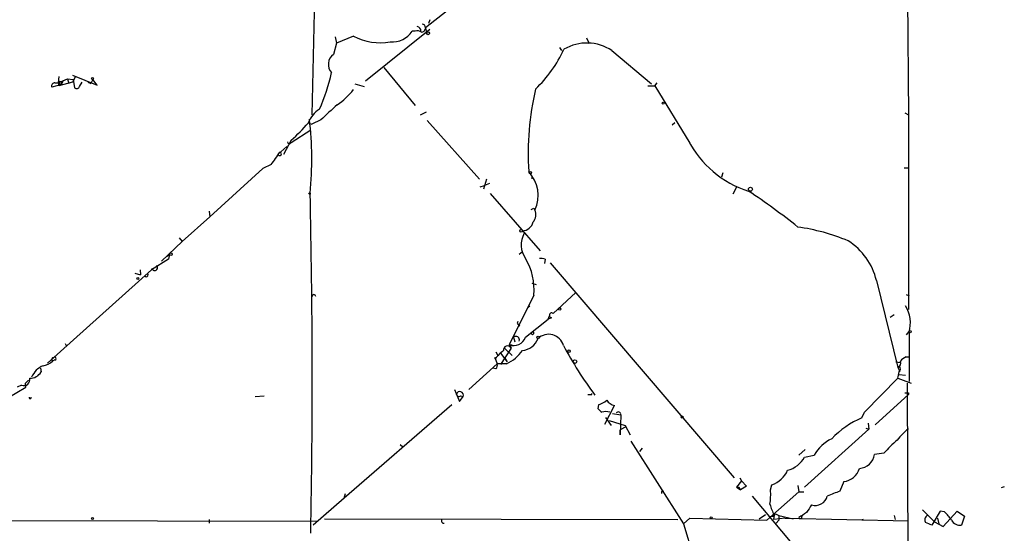
# Model space of a CAD drawing. Extents: x 4 to 1109, y 3859 to 4773.
# Drawn here: x 743 to 876, y 4555 to 4624 of the extents above; entities that cross this region are included whole.
import ezdxf

# ---------------------------------------------------------------- set-up
doc = ezdxf.new("R2010")
doc.units = 0
doc.header["$MEASUREMENT"] = 0
doc.layers.add('MAIN', color=5, linetype='CONTINUOUS')

msp = doc.modelspace()

# ---------------------------------------------------------------- linework, layer by layer
at = {"layer": 'MAIN'}
for p, q in [((783.1667, 4632.4501), (782.7433, 4611.2834)), ((806.0267, 4629.3174), (797.9833, 4622.9674)), ((862.7533, 4627.8781), (862.9227, 4611.1141)), ((798.576, 4624.0681), (798.4067, 4623.5601)), ((789.94, 4615.8554), (798.576, 4622.7981)), ((796.6287, 4622.5441), (796.2053, 4622.5441)), ((797.9833, 4622.9674), (798.1527, 4622.2901)), ((797.9833, 4622.9674), (797.9833, 4622.8828)), ((785.876, 4621.7821), (786.0453, 4620.9354)), ((788.3313, 4621.8668), (786.0453, 4620.9354)), ((819.658, 4621.6128), (819.9967, 4620.8508)), ((786.0453, 4620.9354), (785.622, 4619.4114)), ((816.0173, 4620.3428), (816.2713, 4619.9194)), ((823.0447, 4619.9194), (828.3787, 4615.4321)), ((792.3953, 4617.6334), (796.6287, 4612.5534)), ((748.7073, 4616.4481), (748.6227, 4615.6014)), ((748.6227, 4615.6014), (749.8927, 4616.1094)), ((749.1307, 4615.4321), (749.3, 4615.8554)), ((749.8927, 4616.1094), (750.062, 4615.5168)), ((749.8927, 4616.1094), (750.6547, 4616.0248)), ((750.57, 4616.6174), (753.872, 4615.2628)), ((750.9087, 4616.3634), (750.57, 4615.6861)), ((750.6547, 4616.0248), (750.824, 4614.9241)), ((753.2793, 4616.0248), (753.0253, 4615.5168)), ((753.872, 4615.2628), (753.2793, 4616.0248)), ((749.1307, 4615.3474), (747.776, 4615.0088)), ((748.1993, 4615.6014), (748.6227, 4615.6014)), ((748.6227, 4615.6014), (749.1307, 4615.3474)), ((748.6227, 4615.6014), (748.7073, 4615.1781)), ((750.57, 4615.6861), (748.7073, 4615.1781)), ((751.5013, 4615.0934), (751.84, 4615.6861)), ((752.602, 4615.6861), (753.0253, 4615.5168)), ((788.5007, 4615.4321), (789.7707, 4615.0934)), ((827.8707, 4615.1781), (828.802, 4615.1781)), ((828.802, 4615.1781), (829.1407, 4615.6014)), ((828.802, 4615.1781), (833.5433, 4607.4734)), ((783.9287, 4610.6061), (782.7433, 4610.0134)), ((797.306, 4611.2834), (798.1527, 4611.7068)), ((798.2373, 4610.5214), (805.2647, 4602.6474)), ((862.4147, 4611.5374), (862.9227, 4611.2834)), ((862.9227, 4611.2834), (862.9227, 4585.1214)), ((779.9493, 4607.5581), (782.574, 4609.2514)), ((782.32, 4610.1828), (782.7433, 4610.0134)), ((782.32, 4610.1828), (782.7433, 4610.0134)), ((831.1727, 4609.9288), (831.5113, 4610.2674)), ((779.9493, 4607.8968), (778.9333, 4605.9494)), ((778.1713, 4605.9494), (779.3567, 4607.0501)), ((776.1393, 4604.0868), (769.0273, 4597.5674)), ((777.24, 4604.5948), (776.1393, 4604.0868)), ((862.33, 4604.1714), (862.838, 4604.1714)), ((806.196, 4602.6474), (805.7727, 4601.2928)), ((812.2073, 4602.8168), (812.546, 4602.7321)), ((837.946, 4603.4941), (837.7767, 4602.9014)), ((805.3493, 4601.6314), (805.942, 4601.8008)), ((806.6193, 4602.0548), (805.942, 4601.8008)), ((839.8087, 4601.5468), (839.3007, 4600.6154)), ((806.704, 4600.7001), (813.3927, 4592.9954)), ((812.546, 4598.7528), (812.7153, 4598.4988)), ((765.302, 4594.2654), (769.0273, 4597.5674)), ((768.9427, 4598.3294), (769.0273, 4597.5674)), ((764.8787, 4594.7734), (765.302, 4594.2654)), ((765.302, 4594.2654), (762.508, 4591.6408)), ((763.27, 4592.3181), (763.6087, 4592.5721)), ((763.6087, 4592.5721), (763.4393, 4591.8948)), ((810.5987, 4592.5721), (811.022, 4592.9108)), ((763.4393, 4591.8948), (761.1533, 4590.4554)), ((814.07, 4591.8948), (813.9853, 4591.3021)), ((814.7473, 4591.3868), (839.47, 4562.5154)), ((761.1533, 4590.4554), (747.1833, 4577.9248)), ((758.952, 4590.0321), (759.714, 4589.7781)), ((759.6293, 4590.4554), (759.714, 4589.7781)), ((761.238, 4590.6248), (761.1533, 4590.4554)), ((812.292, 4588.6774), (812.8847, 4588.5081)), ((858.6047, 4589.0161), (861.4833, 4577.3321)), ((812.546, 4587.0688), (809.244, 4580.3801)), ((818.2187, 4587.4074), (815.1707, 4584.6134)), ((862.584, 4587.1534), (863.0073, 4586.9841)), ((811.784, 4585.4601), (812.038, 4585.6294)), ((814.4933, 4583.8514), (814.6627, 4584.2748)), ((860.4673, 4584.1054), (860.9753, 4584.4441)), ((810.514, 4583.0894), (810.6833, 4582.9201)), ((811.4453, 4581.3961), (814.4933, 4583.8514)), ((814.9167, 4584.0208), (814.4933, 4583.8514)), ((812.3767, 4581.7348), (812.2073, 4581.9041)), ((862.6687, 4581.7348), (863.0073, 4582.1581)), ((863.0073, 4582.0734), (863.0073, 4575.4694)), ((749.554, 4580.5494), (749.7233, 4580.2954)), ((809.244, 4580.3801), (809.6673, 4580.3801)), ((809.244, 4580.3801), (809.498, 4579.9568)), ((809.244, 4580.3801), (809.498, 4579.9568)), ((809.8367, 4581.3961), (810.006, 4580.8034)), ((807.466, 4579.4488), (807.72, 4578.9408)), ((809.498, 4579.9568), (808.0587, 4577.7554)), ((808.0587, 4579.2794), (808.99, 4578.0941)), ((808.6513, 4579.8721), (809.6673, 4578.9408)), ((862.584, 4578.7714), (863.0073, 4578.7714)), ((748.1993, 4578.3481), (747.8607, 4578.1788)), ((807.6353, 4577.8401), (803.8253, 4574.3688)), ((807.2967, 4578.6868), (807.6353, 4577.8401)), ((808.9053, 4577.8401), (807.6353, 4577.8401)), ((808.6513, 4578.6021), (808.99, 4578.0941)), ((861.2293, 4578.0941), (861.822, 4578.0094)), ((861.7373, 4577.5014), (861.4833, 4577.3321)), ((746.252, 4577.2474), (746.3367, 4576.7394)), ((807.466, 4577.1628), (807.0427, 4577.2474)), ((861.4833, 4577.3321), (861.7373, 4576.8241)), ((861.4833, 4577.3321), (861.7373, 4576.8241)), ((861.6527, 4576.4008), (862.4993, 4576.3161)), ((743.712, 4574.9614), (743.1193, 4574.7074)), ((744.22, 4575.2154), (744.6433, 4575.6388)), ((744.3047, 4574.7074), (744.22, 4575.2154)), ((856.996, 4571.3208), (861.4833, 4575.8928)), ((861.4833, 4575.8928), (863.2613, 4575.2154)), ((862.7533, 4575.2154), (862.9227, 4510.6148)), ((741.8493, 4573.2681), (744.3047, 4574.7074)), ((775.1233, 4573.4374), (776.3087, 4573.5221)), ((801.878, 4574.3688), (802.5553, 4572.7601)), ((802.7247, 4573.5221), (803.0633, 4573.4374)), ((820.3353, 4573.6914), (820.3353, 4573.8608)), ((862.9227, 4573.6914), (858.4353, 4569.6274)), ((862.9227, 4573.9454), (862.9227, 4573.6914)), ((801.5393, 4572.3368), (787.0613, 4559.8061)), ((802.5553, 4572.7601), (803.0633, 4573.4374)), ((821.2667, 4572.3368), (821.182, 4571.8288)), ((822.1133, 4569.7121), (823.3833, 4572.2521)), ((823.1293, 4571.1514), (824.23, 4570.9821)), ((824.23, 4570.9821), (824.1453, 4568.2728)), ((856.6573, 4570.5588), (856.996, 4571.3208)), ((822.198, 4570.6434), (822.96, 4569.5428)), ((822.706, 4570.2201), (824.8227, 4569.5428)), ((824.8227, 4569.5428), (825.5, 4568.2728)), ((857.504, 4569.8814), (857.5887, 4569.0348)), ((824.9073, 4569.3734), (824.1453, 4568.9501)), ((824.1453, 4568.2728), (824.1453, 4568.9501)), ((857.5887, 4569.0348), (848.9527, 4561.2454)), ((857.1653, 4569.2041), (857.5887, 4569.0348)), ((794.5967, 4567.0028), (794.9353, 4566.6641)), ((825.5847, 4567.4261), (832.6967, 4556.3348)), ((827.1087, 4566.4948), (826.77, 4566.0714)), ((849.0373, 4566.3254), (848.1907, 4565.5634)), ((848.9527, 4565.3094), (850.2227, 4565.5634)), ((859.6207, 4565.8174), (858.3507, 4565.6481)), ((840.486, 4562.0921), (839.8087, 4561.2454)), ((840.232, 4562.5154), (840.486, 4562.0921)), ((840.486, 4562.0921), (841.1633, 4561.4148)), ((844.3807, 4560.9068), (844.55, 4561.5841)), ((854.202, 4562.0074), (853.694, 4560.7374)), ((787.0613, 4559.8061), (787.2307, 4560.3988)), ((829.818, 4560.8221), (829.9873, 4560.7374)), ((839.8087, 4561.2454), (840.3167, 4560.9068)), ((841.1633, 4561.4148), (840.3167, 4560.9068)), ((843.8727, 4556.8428), (848.1907, 4560.6528)), ((848.0213, 4561.4994), (848.1907, 4560.6528)), ((848.1907, 4560.6528), (848.868, 4560.6528)), ((875.792, 4561.3301), (875.3687, 4561.1608)), ((787.0613, 4559.8061), (782.9127, 4556.1654)), ((841.9253, 4560.0601), (850.646, 4549.6461)), ((842.8567, 4557.0121), (843.7033, 4557.6048)), ((845.058, 4557.6894), (845.4813, 4557.4354)), ((864.7853, 4558.1974), (866.394, 4556.5888)), ((867.156, 4558.0281), (866.0553, 4556.1654)), ((867.7487, 4557.9434), (867.156, 4558.0281)), ((867.5793, 4555.9961), (869.442, 4558.0281)), ((869.442, 4558.0281), (870.458, 4557.3508)), ((713.0627, 4556.8428), (783.5053, 4556.6734)), ((768.9427, 4556.9274), (768.9427, 4556.4194)), ((784.4367, 4557.0121), (831.9347, 4556.9274)), ((833.5433, 4557.0968), (832.6967, 4556.3348)), ((832.6967, 4556.3348), (836.93, 4542.1108)), ((833.5433, 4557.0968), (843.8727, 4556.8428)), ((844.804, 4556.9274), (844.8887, 4557.5201)), ((846.328, 4557.0968), (844.804, 4556.9274)), ((845.4813, 4556.8428), (845.1427, 4556.4194)), ((845.1427, 4556.4194), (845.4813, 4556.8428)), ((845.4813, 4557.4354), (847.4287, 4557.0121)), ((845.4813, 4557.4354), (845.4813, 4556.8428)), ((846.328, 4557.0968), (862.9227, 4556.7581)), ((848.1907, 4557.1814), (848.2753, 4557.0121)), ((848.5293, 4557.0121), (848.2753, 4557.0121)), ((856.8267, 4556.9274), (856.488, 4556.8428)), ((860.9753, 4557.4354), (861.1447, 4556.9274)), ((866.394, 4556.5888), (867.5793, 4555.9961)), ((866.8173, 4557.0968), (866.9867, 4556.3348)), ((870.458, 4557.3508), (870.0347, 4556.1654))]:
    msp.add_line(p, q, dxfattribs=at)
for centre, radius in [((798.3431, 4622.2478), 0.1951), ((753.2369, 4616.1518), 0.1338), ((829.945, 4612.8498), 0.1338), ((812.1015, 4603.5153), 0.1496), ((841.6713, 4601.2928), 0.2677), ((782.4187, 4600.7143), 0.0997), ((810.8526, 4595.7048), 0.1693), ((763.778, 4592.5721), 0.1693), ((759.3329, 4589.3125), 0.1338), ((816.0385, 4585.185), 0.1496), ((813.1386, 4581.3961), 0.1693), ((863.1484, 4582.1582), 0.1411), ((817.2873, 4579.5335), 0.1693), ((818.0916, 4578.1365), 0.2468), ((832.485, 4570.6858), 0.1338), ((753.2369, 4557.0545), 0.1338), ((836.3796, 4557.1392), 0.1338)]:
    msp.add_circle(centre, radius, dxfattribs=at)
for centre, radius, start, end in [((793.5764, 4624.1864), 3.0997, 263.806779, 328.006569), ((796.8827, 4621.6131), 0.9651, 52.117206, 105.260326), ((796.8401, 4622.5863), 0.5521, 355.61721, 85.575031), ((797.3908, 4622.9673), 0.5985, 278.116564, 351.883436), ((797.5569, 4623.0424), 0.433, 350.024218, 89.589806), ((791.8793, 4628.5274), 7.5467, 241.956453, 280.402972), ((800.0268, 4627.9062), 18.3334, 314.164202, 334.760585), ((819.6932, 4614.9084), 6.0285, 56.224263, 120.759686), ((786.5862, 4618.0709), 1.6512, 125.726855, 222.462276), ((761.921, 4621.9183), 23.9663, 335.6727, 348.050542), ((748.1655, 4615.1781), 0.4247, 85.434686, 203.492649), ((748.8661, 4615.485), 0.2698, 348.694232, 154.441701), ((751.1062, 4615.2345), 0.4195, 227.724474, 340.347095), ((780.9106, 4620.5007), 9.4373, 303.57725, 321.842535), ((849.167, 4606.1164), 37.3789, 166.637936, 183.762757), ((785.7209, 4608.8856), 3.7192, 121.83196, 159.586759), ((1293.0414, 4061.2841), 748.9662, 132.5952365, 132.8244139), ((736.9996, 4605.3497), 45.7182, 354.269542, 6.708995), ((765.7073, 4624.4248), 21.8176, 310.751122, 319.248878), ((845.5734, 4614.2101), 13.8115, 207.20048, 252.487319), ((779.7068, 4607.6697), 0.2669, 185.785367, 335.28782), ((760.8765, 4617.3106), 20.7233, 322.149823, 327.866839), ((778.3904, 4606.0497), 0.2409, 204.597446, 81.67148), ((808.4408, 4600.4498), 4.6987, 335.466733, 43.151889), ((-292.8352, 4575.9326), 1075.6116, 358.8883424, 1.3239471), ((794.638, 4530.0935), 84.9796, 51.08334, 56.600285), ((770.0367, 4683.3231), 94.6529, 296.457173, 296.68641), ((811.2889, 4597.8996), 1.5471, 319.269764, 22.78623), ((811.001, 4597.1969), 1.4922, 270.806335, 348.135073), ((844.3677, 4569.6807), 26.7825, 67.087708, 82.159402), ((813.9359, 4593.8015), 3.0859, 149.535208, 216.188858), ((850.243, 4587.0712), 8.5849, 13.093964, 57.981105), ((761.5988, 4590.7463), 0.3806, 198.611038, 52.461697), ((804.5493, 4587.855), 8.0353, 354.384979, 30.883047), ((813.4774, 4590.0308), 1.9559, 72.363579, 94.968472), ((760.4591, 4589.778), 0.2517, 199.636983, 42.295124), ((782.9974, 4586.8994), 0.2434, 0, 180), ((858.6915, 4583.2711), 4.4789, 344.489858, 31.771341), ((814.9778, 4584.3453), 0.3303, 54.264696, 259.336643), ((810.5775, 4583.3223), 0.2414, 127.88123, 254.749045), ((810.1615, 4581.0578), 0.469, 338.786184, 133.833681), ((812.3132, 4581.9676), 0.2413, 285.257201, 52.137512), ((814.5573, 4579.7624), 2.0389, 15.154068, 134.089863), ((809.0174, 4579.7053), 0.5425, 27.623251, 189.250477), ((809.8367, 4581.9887), 1.7143, 249.773325, 339.776461), ((810.7219, 4582.2099), 2.6091, 276.604767, 337.864612), ((870.0334, 4609.4781), 60.9487, 208.607541, 216.0541), ((811.4865, 4575.5129), 5.0872, 126.199526, 143.800474), ((806.5882, 4582.7475), 5.4269, 295.275017, 324.78535), ((863.388, 4576.9514), 1.9897, 113.83384, 141.91135), ((747.8746, 4574.7782), 3.0875, 114.572042, 155.427958), ((746.1959, 4580.089), 2.5339, 278.96381, 311.073185), ((748.0724, 4578.3905), 0.2993, 98.143638, 225), ((748.157, 4578.5386), 0.1952, 282.519254, 130.594926), ((806.5751, 4578.2206), 0.8591, 20.211026, 32.865059), ((807.0428, 4577.6284), 0.6292, 312.268789, 19.661787), ((861.2293, 4577.9248), 0.6448, 293.197424, 23.197424), ((861.205, 4577.1748), 0.6245, 315.797976, 31.531771), ((744.834, 4577.6494), 1.7568, 269.305283, 328.801882), ((649.918, 4618.6661), 215.8459, 348.57027, 348.799453), ((744.0132, 4575.7215), 0.8176, 248.383377, 12.093289), ((802.513, 4573.8467), 0.3875, 190.497939, 303.11188), ((802.5976, 4573.6067), 0.4879, 340.023916, 160.008867), ((820.0813, 4700.6913), 127.0002, 269.885409, 270.114592), ((862.6687, 4700.9453), 127.0002, 269.885409, 270.114592), ((744.855, 4573.2983), 0.1382, 156.774191, 23.225809), ((820.2163, 4575.6059), 3.4337, 287.812818, 308.7875), ((823.7219, 4573.8607), 1.6439, 214.508882, 258.113137), ((948.4359, 4698.5747), 179.6053, 224.885409, 225.114592), ((822.2403, 4569.6696), 1.7405, 71.565051, 108.431826), ((823.9032, 4571.0381), 0.3315, 350.276315, 143.327125), ((860.9723, 4559.9299), 11.4714, 112.09561, 136.921989), ((868.7977, 4561.7204), 9.4478, 128.450497, 141.549503), ((855.0465, 4562.7459), 5.5864, 116.049032, 149.711522), ((869.8083, 4557.4078), 13.2102, 129.538791, 140.461209), ((856.1552, 4566.0034), 2.2241, 274.215936, 350.807461), ((845.735, 4567.0879), 3.6765, 284.679947, 331.069518), ((843.3688, 4564.9921), 3.6069, 289.116124, 336.110574), ((853.924, 4564.4873), 2.4954, 276.396227, 343.663843), ((830.1992, 4560.5257), 0.4829, 142.133342, 195.236386), ((839.9357, 4560.8855), 0.3817, 3.199819, 109.436704), ((833.623, 4560.3992), 10.7697, 352.317115, 2.701487), ((1022.1774, 4137.0612), 455.9476, 111.686242, 111.915418), ((849.6298, 4560.3141), 5.5031, 194.250882, 210.511471), ((850.3879, 4560.4576), 1.6611, 252.340613, 346.154499), ((844.4089, 4558.0846), 0.7599, 254.928712, 328.665147), ((1018.0486, 4303.5203), 305.2796, 123.578084, 123.807267), ((1103.5567, 4389.0342), 305.2797, 146.196642, 146.425815), ((864.9114, 4554.5982), 4.3864, 30.778273, 49.696373), ((800.481, 4556.7581), 0.3413, 150.257201, 277.11877), ((848.995, 4557.139), 0.4827, 142.11877, 195.242626), ((865.7529, 4556.856), 0.6481, 116.604593, 212.888214), ((780.9536, 4344.6761), 227.9693, 68.080517, 68.309691), ((869.8654, 4557.5201), 1.3652, 209.742279, 277.123455)]:
    msp.add_arc(centre, radius, start, end, dxfattribs=at)

doc.saveas('drawing.dxf')
